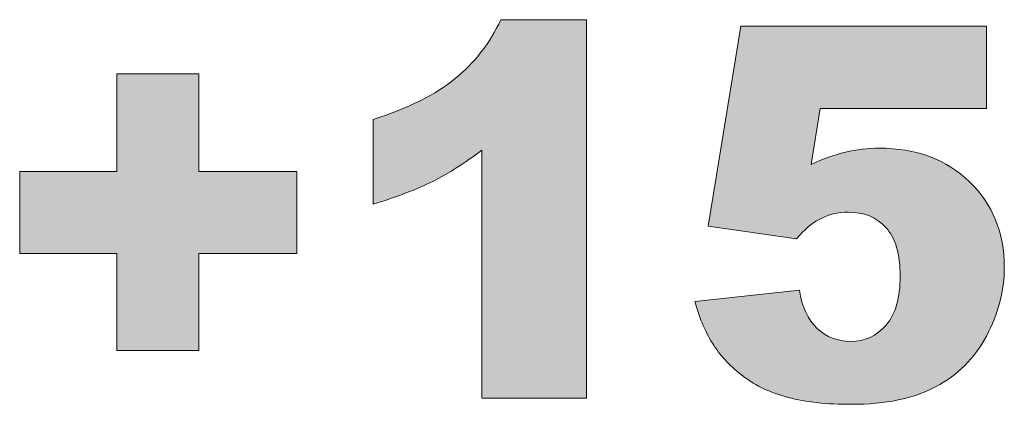
# Model space of a CAD drawing. Units: millimetres. Extents: x 0 to 482, y 0 to 236.
# Drawn here: x 358 to 361, y 63 to 65 of the extents above; entities that cross this region are included whole.
import ezdxf

# ---------------------------------------------------------------- set-up
doc = ezdxf.new("R2010")
doc.units = ezdxf.units.MM
doc.layers.add('Hatch', color=7, linetype='Continuous', lineweight=15)
doc.layers.add('Silkscreen', color=7, linetype='Continuous', lineweight=15)

msp = doc.modelspace()

# ---------------------------------------------------------------- hatches: boundary and pattern name
at = {"layer": 'Hatch', "true_color": 0xbbbaba}
h = msp.add_hatch(color=9, dxfattribs=at)
h.dxf.hatch_style = 1
edge = h.paths.add_edge_path()
edge.add_spline(control_points=[(359.2479, 64.6763), (359.2479, 64.6763), (359.5383, 64.6763), (359.5383, 64.6763)], knot_values=[8, 8, 8, 8, 9, 9, 9, 9], degree=3, periodic=0)
edge.add_spline(control_points=[(359.5383, 64.6763), (359.5383, 64.6763), (359.5383, 63.392), (359.5383, 63.392)], knot_values=[0, 0, 0, 0, 1, 1, 1, 1], degree=3, periodic=0)
edge.add_spline(control_points=[(359.5383, 63.392), (359.5383, 63.392), (359.1835, 63.392), (359.1835, 63.392)], knot_values=[1, 1, 1, 1, 2, 2, 2, 2], degree=3, periodic=0)
edge.add_spline(control_points=[(359.1835, 63.392), (359.1835, 63.392), (359.1835, 64.2333), (359.1835, 64.2333)], knot_values=[2, 2, 2, 2, 3, 3, 3, 3], degree=3, periodic=0)
edge.add_spline(control_points=[(359.1835, 64.2333), (359.126, 64.1899), (359.0705, 64.1544), (359.0168, 64.1275), (358.963, 64.1006), (358.8958, 64.0748), (358.8149, 64.05)], knot_values=[3, 3, 3, 3, 4, 4, 4, 5, 5, 5, 5], degree=3, periodic=0)
edge.add_spline(control_points=[(358.8149, 64.05), (358.8149, 64.05), (358.8149, 64.3376), (358.8149, 64.3376)], knot_values=[5, 5, 5, 5, 6, 6, 6, 6], degree=3, periodic=0)
edge.add_spline(control_points=[(358.8149, 64.3376), (358.9341, 64.3762), (359.0271, 64.4224), (359.0929, 64.4765)], knot_values=[6, 6, 6, 6, 7, 7, 7, 7], degree=3, periodic=0)
edge.add_spline(control_points=[(359.0929, 64.4765), (359.159, 64.5302), (359.2107, 64.5971), (359.2479, 64.6763)], knot_values=[7, 7, 7, 7, 8, 8, 8, 8], degree=3, periodic=0)
h = msp.add_hatch(color=9, dxfattribs=at)
h.dxf.hatch_style = 1
edge = h.paths.add_edge_path()
edge.add_spline(control_points=[(359.9507, 63.9759), (359.9507, 63.9759), (360.062, 64.6546), (360.062, 64.6546)], knot_values=[25, 25, 25, 25, 26, 26, 26, 26], degree=3, periodic=0)
edge.add_spline(control_points=[(360.062, 64.6546), (360.062, 64.6546), (360.8947, 64.6546), (360.8947, 64.6546)], knot_values=[0, 0, 0, 0, 1, 1, 1, 1], degree=3, periodic=0)
edge.add_spline(control_points=[(360.8947, 64.6546), (360.8947, 64.6546), (360.8947, 64.3745), (360.8947, 64.3745)], knot_values=[1, 1, 1, 1, 2, 2, 2, 2], degree=3, periodic=0)
edge.add_spline(control_points=[(360.8947, 64.3745), (360.8947, 64.3745), (360.3307, 64.3745), (360.3307, 64.3745)], knot_values=[2, 2, 2, 2, 3, 3, 3, 3], degree=3, periodic=0)
edge.add_spline(control_points=[(360.3307, 64.3745), (360.3307, 64.3745), (360.3004, 64.185), (360.3004, 64.185)], knot_values=[3, 3, 3, 3, 4, 4, 4, 4], degree=3, periodic=0)
edge.add_spline(control_points=[(360.3004, 64.185), (360.3397, 64.2036), (360.3783, 64.2174), (360.4162, 64.2264)], knot_values=[4, 4, 4, 4, 5, 5, 5, 5], degree=3, periodic=0)
edge.add_spline(control_points=[(360.4162, 64.2264), (360.4544, 64.2357), (360.4923, 64.2401), (360.5295, 64.2401), (360.6559, 64.2401), (360.7583, 64.2023), (360.8371, 64.1258)], knot_values=[5, 5, 5, 5, 6, 6, 6, 7, 7, 7, 7], degree=3, periodic=0)
edge.add_spline(control_points=[(360.8371, 64.1258), (360.9157, 64.0493), (360.955, 63.9532), (360.955, 63.8371), (360.955, 63.7558), (360.9346, 63.6772), (360.8943, 63.6021)], knot_values=[7, 7, 7, 7, 8, 8, 8, 9, 9, 9, 9], degree=3, periodic=0)
edge.add_spline(control_points=[(360.8943, 63.6021), (360.8537, 63.527), (360.7965, 63.4695), (360.7221, 63.4299), (360.6477, 63.3902), (360.5526, 63.3706), (360.4365, 63.3706), (360.3535, 63.3706), (360.2818, 63.3782), (360.2225, 63.394)], knot_values=[9, 9, 9, 9, 10, 10, 10, 11, 11, 11, 12, 12, 12, 12], degree=3, periodic=0)
edge.add_spline(control_points=[(360.2225, 63.394), (360.1629, 63.4099), (360.1126, 63.4333), (360.071, 63.4647), (360.0293, 63.496), (359.9955, 63.5315), (359.9697, 63.5711), (359.9438, 63.6107), (359.9225, 63.66), (359.9052, 63.7193)], knot_values=[12, 12, 12, 12, 13, 13, 13, 14, 14, 14, 15, 15, 15, 15], degree=3, periodic=0)
edge.add_spline(control_points=[(359.9052, 63.7193), (359.9052, 63.7193), (360.2601, 63.7578), (360.2601, 63.7578)], knot_values=[15, 15, 15, 15, 16, 16, 16, 16], degree=3, periodic=0)
edge.add_spline(control_points=[(360.2601, 63.7578), (360.2687, 63.7013), (360.2887, 63.6579), (360.3204, 63.6283)], knot_values=[16, 16, 16, 16, 17, 17, 17, 17], degree=3, periodic=0)
edge.add_spline(control_points=[(360.3204, 63.6283), (360.3517, 63.5987), (360.3896, 63.5842), (360.433, 63.5842), (360.482, 63.5842), (360.5223, 63.6025), (360.554, 63.6397)], knot_values=[17, 17, 17, 17, 18, 18, 18, 19, 19, 19, 19], degree=3, periodic=0)
edge.add_spline(control_points=[(360.554, 63.6397), (360.586, 63.6765), (360.6018, 63.732), (360.6018, 63.8054), (360.6018, 63.8805), (360.586, 63.9356), (360.5536, 63.9707)], knot_values=[19, 19, 19, 19, 20, 20, 20, 21, 21, 21, 21], degree=3, periodic=0)
edge.add_spline(control_points=[(360.5536, 63.9707), (360.5216, 64.0059), (360.4789, 64.0231), (360.4255, 64.0231), (360.3914, 64.0231), (360.3586, 64.0148), (360.3273, 63.9983)], knot_values=[21, 21, 21, 21, 22, 22, 22, 23, 23, 23, 23], degree=3, periodic=0)
edge.add_spline(control_points=[(360.3273, 63.9983), (360.3035, 63.9862), (360.2777, 63.9645), (360.2498, 63.9328)], knot_values=[23, 23, 23, 23, 24, 24, 24, 24], degree=3, periodic=0)
edge.add_spline(control_points=[(360.2498, 63.9328), (360.2498, 63.9328), (359.9507, 63.9759), (359.9507, 63.9759)], knot_values=[24, 24, 24, 24, 25, 25, 25, 25], degree=3, periodic=0)
h = msp.add_hatch(color=9, dxfattribs=at)
h.dxf.hatch_style = 1
h.paths.add_polyline_path([(357.616, 63.8829), (357.616, 64.1609), (357.9457, 64.1609), (357.9457, 64.4927), (358.224, 64.4927), (358.224, 64.1609), (358.5555, 64.1609), (358.5555, 63.8829), (358.224, 63.8829), (358.224, 63.5532), (357.9457, 63.5532), (357.9457, 63.8829)])

# ---------------------------------------------------------------- linework, layer by layer
at = {"layer": 'Silkscreen'}
for p, q in [((357.9457, 64.1609), (357.9457, 64.4927)), ((357.9457, 64.4927), (358.224, 64.4927)), ((358.224, 64.4927), (358.224, 64.1609)), ((357.616, 64.1609), (357.9457, 64.1609)), ((357.616, 63.8829), (357.616, 64.1609)), ((358.224, 64.1609), (358.5555, 64.1609)), ((358.5555, 64.1609), (358.5555, 63.8829)), ((357.9457, 63.8829), (357.616, 63.8829)), ((357.9457, 63.5532), (357.9457, 63.8829)), ((358.5555, 63.8829), (358.224, 63.8829)), ((358.224, 63.8829), (358.224, 63.5532)), ((358.224, 63.5532), (357.9457, 63.5532))]:
    msp.add_line(p, q, dxfattribs=at)
for points in [[(359.0929, 64.4765), (359.159, 64.5302), (359.2107, 64.5971), (359.2479, 64.6763)], [(359.2479, 64.6763), (359.2479, 64.6763), (359.5383, 64.6763), (359.5383, 64.6763)], [(359.5383, 64.6763), (359.5383, 64.6763), (359.5383, 63.392), (359.5383, 63.392)], [(359.9507, 63.9759), (359.9507, 63.9759), (360.062, 64.6546), (360.062, 64.6546)], [(360.062, 64.6546), (360.062, 64.6546), (360.8947, 64.6546), (360.8947, 64.6546)], [(360.8947, 64.6546), (360.8947, 64.6546), (360.8947, 64.3745), (360.8947, 64.3745)], [(358.8149, 64.3376), (358.9341, 64.3762), (359.0271, 64.4224), (359.0929, 64.4765)], [(360.3307, 64.3745), (360.3307, 64.3745), (360.3004, 64.185), (360.3004, 64.185)], [(360.8947, 64.3745), (360.8947, 64.3745), (360.3307, 64.3745), (360.3307, 64.3745)], [(358.8149, 64.05), (358.8149, 64.05), (358.8149, 64.3376), (358.8149, 64.3376)], [(359.1835, 63.392), (359.1835, 63.392), (359.1835, 64.2333), (359.1835, 64.2333)], [(360.3004, 64.185), (360.3397, 64.2036), (360.3783, 64.2174), (360.4162, 64.2264)], [(360.2498, 63.9328), (360.2498, 63.9328), (359.9507, 63.9759), (359.9507, 63.9759)], [(360.3273, 63.9983), (360.3035, 63.9862), (360.2777, 63.9645), (360.2498, 63.9328)], [(359.9052, 63.7193), (359.9052, 63.7193), (360.2601, 63.7578), (360.2601, 63.7578)], [(360.2601, 63.7578), (360.2687, 63.7013), (360.2887, 63.6579), (360.3204, 63.6283)], [(359.5383, 63.392), (359.5383, 63.392), (359.1835, 63.392), (359.1835, 63.392)]]:
    msp.add_open_spline(points, degree=3, dxfattribs=at)
for points, knots in [([(359.1835, 64.2333), (359.126, 64.1899), (359.0705, 64.1544), (359.0168, 64.1275), (358.963, 64.1006), (358.8958, 64.0748), (358.8149, 64.05)], [3, 3, 3, 3, 4, 4, 4, 5, 5, 5, 5]), ([(360.4162, 64.2264), (360.4544, 64.2357), (360.4923, 64.2401), (360.5295, 64.2401), (360.6559, 64.2401), (360.7583, 64.2023), (360.8371, 64.1258)], [5, 5, 5, 5, 6, 6, 6, 7, 7, 7, 7]), ([(360.8371, 64.1258), (360.9157, 64.0493), (360.955, 63.9532), (360.955, 63.8371), (360.955, 63.7558), (360.9346, 63.6772), (360.8943, 63.6021)], [7, 7, 7, 7, 8, 8, 8, 9, 9, 9, 9]), ([(360.5536, 63.9707), (360.5216, 64.0059), (360.4789, 64.0231), (360.4255, 64.0231), (360.3914, 64.0231), (360.3586, 64.0148), (360.3273, 63.9983)], [21, 21, 21, 21, 22, 22, 22, 23, 23, 23, 23]), ([(360.554, 63.6397), (360.586, 63.6765), (360.6018, 63.732), (360.6018, 63.8054), (360.6018, 63.8805), (360.586, 63.9356), (360.5536, 63.9707)], [19, 19, 19, 19, 20, 20, 20, 21, 21, 21, 21]), ([(360.2225, 63.394), (360.1629, 63.4099), (360.1126, 63.4333), (360.071, 63.4647), (360.0293, 63.496), (359.9955, 63.5315), (359.9697, 63.5711), (359.9438, 63.6107), (359.9225, 63.66), (359.9052, 63.7193)], [12, 12, 12, 12, 13, 13, 13, 14, 14, 14, 15, 15, 15, 15]), ([(360.3204, 63.6283), (360.3517, 63.5987), (360.3896, 63.5842), (360.433, 63.5842), (360.482, 63.5842), (360.5223, 63.6025), (360.554, 63.6397)], [17, 17, 17, 17, 18, 18, 18, 19, 19, 19, 19]), ([(360.8943, 63.6021), (360.8537, 63.527), (360.7965, 63.4695), (360.7221, 63.4299), (360.6477, 63.3902), (360.5526, 63.3706), (360.4365, 63.3706), (360.3535, 63.3706), (360.2818, 63.3782), (360.2225, 63.394)], [9, 9, 9, 9, 10, 10, 10, 11, 11, 11, 12, 12, 12, 12])]:
    msp.add_open_spline(points, degree=3, knots=knots, dxfattribs=at)

doc.saveas('drawing.dxf')
